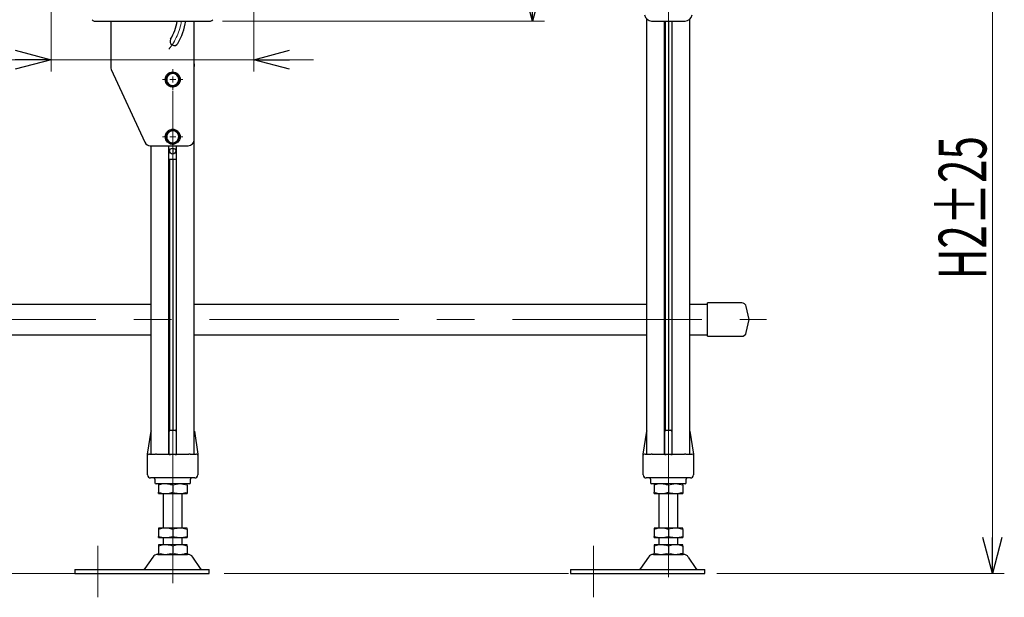
# Model space of a CAD drawing. Units: millimetres. Extents: x -1970 to 1970, y -1352 to 1351.
# Drawn here: x 192 to 1018, y -562 to -78 of the extents above; entities that cross this region are included whole.
import ezdxf
from ezdxf.enums import TextEntityAlignment as Align

# ---------------------------------------------------------------- set-up
doc = ezdxf.new("R2010")
doc.units = ezdxf.units.MM
doc.header["$LTSCALE"] = 2.5
doc.linetypes.add('CENTERX2', pattern=[101.6, 63.5, -12.7, 12.7, -12.7])
for name, color, linetype in [('AJ-020', 7, 'Continuous'), ('CONTINUOUS_THREAD_HEXAGON_HEAD_BOLT_A_JIS', 7, 'Continuous'), ('HEXAGON_THIN_NUT_DOUBLE_CHAMFERED_AB_JIS', 7, 'Continuous'), ('MMX2-LAS-010', 7, 'Continuous'), ('MMX2-LHA1-060', 7, 'Continuous'), ('MMX2-LHA1-070', 7, 'Continuous'), ('MMX2-LHA1-080', 7, 'Continuous'), ('MMX2-LHA1-110', 7, 'Continuous'), ('MMX2-UF(組立図用F32フレーム)', 7, 'Continuous'), ('MMX2-UF(脚用パイプ1_LHA100)', 7, 'Continuous'), ('MMX2-UF-100(プレート)', 7, 'Continuous'), ('MMX2-UF-200', 7, 'Continuous'), ('REGULAR_CIRCULAR_PLAIN_WASHER_JIS', 7, 'Continuous'), ('SLD-0', 7, 'Continuous'), ('SPRING_LOCK_WASHER_2_JIS', 7, 'Continuous'), ('購入品-寸切りボルトM16X1000', 7, 'Continuous')]:
    doc.layers.add(name, color=color, linetype=linetype)
doc.styles.add('dcStyle0', font='ＭＳ Ｐゴシック')
doc.dimstyles.new('dc_Rotated', dxfattribs={"dimtxt": 40, "dimasz": 30.000019, "dimexe": 0, "dimexo": 10, "dimgap": 5, "dimtad": 3, "dimdec": 1, "dimdsep": 46, "dimtxsty": 'dcStyle0', "dimblk1": 'OPEN30', "dimblk2": 'OPEN30', "dimsah": 1, "dimcen": 0.09, "dimclrd": 7, "dimclre": 7, "dimclrt": 7, "dimadec": 0, "dimazin": 2, "dimtfac": 1, "dimtdec": 4, "dimtmove": 0, "dimatfit": 3, "dimfxl": 1, "dimarcsym": 1})

# ---------------------------------------------------------------- blocks, each defined once
blk = doc.blocks.new('DC_GROUP_W-MMX2-UF-010-8_41')
at = {"layer": 'SLD-0', "color": 7, "linetype": 'Continuous', "lineweight": 18}
for p, q in [((320.57, -171.14), (320.57, -167.54)), ((315.57, -176.14), (311.97, -176.14)), ((320.57, -176.14), (318.07, -176.14)), ((320.57, -176.14), (320.57, -173.64)), ((320.57, -176.14), (320.57, -178.64)), ((320.57, -176.14), (323.07, -176.14)), ((320.57, -181.14), (320.57, -184.74)), ((325.57, -176.14), (329.17, -176.14))]:
    blk.add_line(p, q, dxfattribs=at)
blk = doc.blocks.new('DC_GROUP_W-MMX2-UF-010-8_42')
at = {"layer": 'SLD-0', "color": 7, "linetype": 'Continuous', "lineweight": 18}
for p, q in [((320.57, -123.14), (320.57, -119.54)), ((315.57, -128.14), (311.97, -128.14)), ((320.57, -128.14), (318.07, -128.14)), ((320.57, -128.14), (320.57, -125.64)), ((320.57, -128.14), (320.57, -130.64)), ((320.57, -128.14), (323.07, -128.14)), ((325.57, -128.14), (329.17, -128.14)), ((320.57, -133.14), (320.57, -136.74))]:
    blk.add_line(p, q, dxfattribs=at)
blk = doc.blocks.new('_Open30')
at = {"color": 0, "linetype": 'ByBlock', "lineweight": -2}
for p, q in [((-1, 0.267949), (0, 0)), ((0, 0), (-1, -0.267949)), ((0, 0), (-1, 0))]:
    blk.add_line(p, q, dxfattribs=at)
blk = doc.blocks.new('*D729')
at = {"layer": 'SLD-0', "color": 7, "linetype": 'Continuous', "lineweight": 18}
for p, q in [((396.17, 80.86), (632.14, 80.86)), ((622.14, -79.14), (622.14, 80.86)), ((362.33, -79.14), (632.14, -79.14))]:
    blk.add_line(p, q, dxfattribs=at)
at = {"layer": 'SLD-0', "color": 7, "xscale": 30.00002807615286, "yscale": 29.99989368223643}
for p, rotation in [((622.14, 80.86), 90), ((622.14, -79.14), 270)]:
    blk.add_blockref('_Open30', p, dxfattribs=dict(at, rotation=rotation))
at = {"layer": 'SLD-0', "color": 7, "style": 'dcStyle0', "width": 0.6875}
blk.add_text('160', height=40, rotation=90, dxfattribs=at).set_placement((617.14, -29.14), (617.14, 30.86), align=Align.FIT)
blk = doc.blocks.new('*D730')
at = {"layer": 'SLD-0', "color": 7, "linetype": 'Continuous', "lineweight": 18}
for p, q in [((218.57, -19.14), (218.57, -121.54)), ((388.57, -19.14), (388.57, -121.54)), ((76.68, -111.54), (218.57, -111.54)), ((388.57, -111.54), (218.57, -111.54)), ((438.57, -111.54), (388.57, -111.54))]:
    blk.add_line(p, q, dxfattribs=at)
at = {"layer": 'SLD-0', "color": 7, "xscale": 30.00002807615286, "yscale": 29.99989368223643}
for p, rotation in [((218.57, -111.54), 360), ((388.57, -111.54), 180)]:
    blk.add_blockref('_Open30', p, dxfattribs=dict(at, rotation=rotation))
at = {"layer": 'SLD-0', "color": 7, "style": 'dcStyle0', "width": 0.6875}
blk.add_text('170', height=40, dxfattribs=at).set_placement((86.68, -106.54), (146.68, -106.54), align=Align.FIT)
blk = doc.blocks.new('*D747')
at = {"layer": 'SLD-0', "color": 7, "linetype": 'Continuous', "lineweight": 18}
for p, q in [((827.57, 70.86), (1017.7, 70.86)), ((1007.7, -542.06), (1007.7, 70.86)), ((776.57, -542.06), (1017.7, -542.06))]:
    blk.add_line(p, q, dxfattribs=at)
at = {"layer": 'SLD-0', "color": 7, "xscale": 30.00002807615286, "yscale": 29.99989368223643}
for p, rotation in [((1007.7, 70.86), 90), ((1007.7, -542.06), 270)]:
    blk.add_blockref('_Open30', p, dxfattribs=dict(at, rotation=rotation))
at = {"layer": 'SLD-0', "color": 4, "style": 'dcStyle0', "width": 0.656784}
blk.add_text('H2±25', height=40, rotation=90, dxfattribs=at).set_placement((1002.7, -295.6), (1002.7, -175.6), align=Align.FIT)
blk = doc.blocks.new('DC_GROUP_W-MMX2-UF-010-8_266')
at = {"layer": 'HEXAGON_THIN_NUT_DOUBLE_CHAMFERED_AB_JIS', "color": 7, "linetype": 'Continuous', "lineweight": 13}
for p, q in [((724.07, -468.13), (727.01, -467.36)), ((727.01, -467.36), (730.07, -467.06))]:
    blk.add_line(p, q, dxfattribs=at)
blk = doc.blocks.new('DC_GROUP_W-MMX2-UF-010-8_267')
at = {"layer": 'HEXAGON_THIN_NUT_DOUBLE_CHAMFERED_AB_JIS', "color": 7, "linetype": 'Continuous', "lineweight": 13}
for p, q in [((724.07, -473.99), (727.01, -474.77)), ((727.01, -474.77), (730.07, -475.06))]:
    blk.add_line(p, q, dxfattribs=at)
blk = doc.blocks.new('DC_GROUP_W-MMX2-UF-010-8_268')
at = {"layer": 'HEXAGON_THIN_NUT_DOUBLE_CHAMFERED_AB_JIS', "color": 7, "linetype": 'Continuous', "lineweight": 13}
for p, q in [((736.07, -473.99), (737.58, -474.44)), ((737.58, -474.44), (742.07, -475.06))]:
    blk.add_line(p, q, dxfattribs=at)
blk = doc.blocks.new('DC_GROUP_W-MMX2-UF-010-8_269')
at = {"layer": 'HEXAGON_THIN_NUT_DOUBLE_CHAMFERED_AB_JIS', "color": 7, "linetype": 'Continuous', "lineweight": 13}
for p, q in [((736.07, -468.13), (737.58, -467.68)), ((737.58, -467.68), (742.07, -467.06))]:
    blk.add_line(p, q, dxfattribs=at)
blk = doc.blocks.new('DC_GROUP_W-MMX2-UF-010-8_270')
at = {"layer": 'HEXAGON_THIN_NUT_DOUBLE_CHAMFERED_AB_JIS', "color": 7, "linetype": 'Continuous', "lineweight": 13}
for p, q in [((742.07, -467.06), (743.7, -467.15)), ((743.7, -467.15), (748.07, -468.13))]:
    blk.add_line(p, q, dxfattribs=at)
blk = doc.blocks.new('DC_GROUP_W-MMX2-UF-010-8_271')
at = {"layer": 'HEXAGON_THIN_NUT_DOUBLE_CHAMFERED_AB_JIS', "color": 7, "linetype": 'Continuous', "lineweight": 13}
for p, q in [((742.07, -475.06), (743.7, -474.98)), ((743.7, -474.98), (748.07, -473.99))]:
    blk.add_line(p, q, dxfattribs=at)
blk = doc.blocks.new('DC_GROUP_W-MMX2-UF-010-8_272')
at = {"layer": 'HEXAGON_THIN_NUT_DOUBLE_CHAMFERED_AB_JIS', "color": 7, "linetype": 'Continuous', "lineweight": 13}
for p, q in [((308.57, -505.13), (311.51, -504.36)), ((311.51, -504.36), (314.57, -504.06))]:
    blk.add_line(p, q, dxfattribs=at)
blk = doc.blocks.new('DC_GROUP_W-MMX2-UF-010-8_273')
at = {"layer": 'HEXAGON_THIN_NUT_DOUBLE_CHAMFERED_AB_JIS', "color": 7, "linetype": 'Continuous', "lineweight": 13}
for p, q in [((308.57, -510.99), (311.51, -511.77)), ((311.51, -511.77), (314.57, -512.06))]:
    blk.add_line(p, q, dxfattribs=at)
blk = doc.blocks.new('DC_GROUP_W-MMX2-UF-010-8_274')
at = {"layer": 'HEXAGON_THIN_NUT_DOUBLE_CHAMFERED_AB_JIS', "color": 7, "linetype": 'Continuous', "lineweight": 13}
for p, q in [((320.57, -505.13), (322.08, -504.68)), ((322.08, -504.68), (326.57, -504.06))]:
    blk.add_line(p, q, dxfattribs=at)
blk = doc.blocks.new('DC_GROUP_W-MMX2-UF-010-8_275')
at = {"layer": 'HEXAGON_THIN_NUT_DOUBLE_CHAMFERED_AB_JIS', "color": 7, "linetype": 'Continuous', "lineweight": 13}
for p, q in [((320.57, -510.99), (322.08, -511.44)), ((322.08, -511.44), (326.57, -512.06))]:
    blk.add_line(p, q, dxfattribs=at)
blk = doc.blocks.new('DC_GROUP_W-MMX2-UF-010-8_276')
at = {"layer": 'HEXAGON_THIN_NUT_DOUBLE_CHAMFERED_AB_JIS', "color": 7, "linetype": 'Continuous', "lineweight": 13}
for p, q in [((326.57, -504.06), (328.2, -504.15)), ((328.2, -504.15), (332.57, -505.13))]:
    blk.add_line(p, q, dxfattribs=at)
blk = doc.blocks.new('DC_GROUP_W-MMX2-UF-010-8_277')
at = {"layer": 'HEXAGON_THIN_NUT_DOUBLE_CHAMFERED_AB_JIS', "color": 7, "linetype": 'Continuous', "lineweight": 13}
for p, q in [((328.2, -511.98), (332.57, -510.99)), ((326.57, -512.06), (328.2, -511.98))]:
    blk.add_line(p, q, dxfattribs=at)
blk = doc.blocks.new('DC_GROUP_W-MMX2-UF-010-8_278')
at = {"layer": 'HEXAGON_THIN_NUT_DOUBLE_CHAMFERED_AB_JIS', "color": 7, "linetype": 'Continuous', "lineweight": 13}
for p, q in [((736.07, -519.13), (739.01, -518.36)), ((739.01, -518.36), (742.07, -518.06))]:
    blk.add_line(p, q, dxfattribs=at)
blk = doc.blocks.new('DC_GROUP_W-MMX2-UF-010-8_279')
at = {"layer": 'HEXAGON_THIN_NUT_DOUBLE_CHAMFERED_AB_JIS', "color": 7, "linetype": 'Continuous', "lineweight": 13}
for p, q in [((736.07, -524.99), (739.01, -525.77)), ((739.01, -525.77), (742.07, -526.06))]:
    blk.add_line(p, q, dxfattribs=at)
blk = doc.blocks.new('DC_GROUP_W-MMX2-UF-010-8_280')
at = {"layer": 'HEXAGON_THIN_NUT_DOUBLE_CHAMFERED_AB_JIS', "color": 7, "linetype": 'Continuous', "lineweight": 13}
for p, q in [((734.55, -525.44), (730.07, -526.06)), ((736.07, -524.99), (734.55, -525.44))]:
    blk.add_line(p, q, dxfattribs=at)
blk = doc.blocks.new('DC_GROUP_W-MMX2-UF-010-8_281')
at = {"layer": 'HEXAGON_THIN_NUT_DOUBLE_CHAMFERED_AB_JIS', "color": 7, "linetype": 'Continuous', "lineweight": 13}
for p, q in [((734.55, -518.68), (730.07, -518.06)), ((736.07, -519.13), (734.55, -518.68))]:
    blk.add_line(p, q, dxfattribs=at)
blk = doc.blocks.new('DC_GROUP_W-MMX2-UF-010-8_282')
at = {"layer": 'HEXAGON_THIN_NUT_DOUBLE_CHAMFERED_AB_JIS', "color": 7, "linetype": 'Continuous', "lineweight": 13}
for p, q in [((728.44, -525.98), (724.07, -524.99)), ((730.07, -526.06), (728.44, -525.98))]:
    blk.add_line(p, q, dxfattribs=at)
blk = doc.blocks.new('DC_GROUP_W-MMX2-UF-010-8_283')
at = {"layer": 'HEXAGON_THIN_NUT_DOUBLE_CHAMFERED_AB_JIS', "color": 7, "linetype": 'Continuous', "lineweight": 13}
for p, q in [((728.44, -518.15), (724.07, -519.13)), ((730.07, -518.06), (728.44, -518.15))]:
    blk.add_line(p, q, dxfattribs=at)
blk = doc.blocks.new('DC_GROUP_W-MMX2-UF-010-8_284')
at = {"layer": 'HEXAGON_THIN_NUT_DOUBLE_CHAMFERED_AB_JIS', "color": 7, "linetype": 'Continuous', "lineweight": 13}
for p, q in [((724.07, -505.13), (727.01, -504.36)), ((727.01, -504.36), (730.07, -504.06))]:
    blk.add_line(p, q, dxfattribs=at)
blk = doc.blocks.new('DC_GROUP_W-MMX2-UF-010-8_285')
at = {"layer": 'HEXAGON_THIN_NUT_DOUBLE_CHAMFERED_AB_JIS', "color": 7, "linetype": 'Continuous', "lineweight": 13}
for p, q in [((724.07, -510.99), (727.01, -511.77)), ((727.01, -511.77), (730.07, -512.06))]:
    blk.add_line(p, q, dxfattribs=at)
blk = doc.blocks.new('DC_GROUP_W-MMX2-UF-010-8_286')
at = {"layer": 'HEXAGON_THIN_NUT_DOUBLE_CHAMFERED_AB_JIS', "color": 7, "linetype": 'Continuous', "lineweight": 13}
for p, q in [((736.07, -505.13), (737.58, -504.68)), ((737.58, -504.68), (742.07, -504.06))]:
    blk.add_line(p, q, dxfattribs=at)
blk = doc.blocks.new('DC_GROUP_W-MMX2-UF-010-8_287')
at = {"layer": 'HEXAGON_THIN_NUT_DOUBLE_CHAMFERED_AB_JIS', "color": 7, "linetype": 'Continuous', "lineweight": 13}
for p, q in [((736.07, -510.99), (737.58, -511.44)), ((737.58, -511.44), (742.07, -512.06))]:
    blk.add_line(p, q, dxfattribs=at)
blk = doc.blocks.new('DC_GROUP_W-MMX2-UF-010-8_288')
at = {"layer": 'HEXAGON_THIN_NUT_DOUBLE_CHAMFERED_AB_JIS', "color": 7, "linetype": 'Continuous', "lineweight": 13}
for p, q in [((742.07, -504.06), (743.7, -504.15)), ((743.7, -504.15), (748.07, -505.13))]:
    blk.add_line(p, q, dxfattribs=at)
blk = doc.blocks.new('DC_GROUP_W-MMX2-UF-010-8_289')
at = {"layer": 'HEXAGON_THIN_NUT_DOUBLE_CHAMFERED_AB_JIS', "color": 7, "linetype": 'Continuous', "lineweight": 13}
for p, q in [((743.7, -511.98), (748.07, -510.99)), ((742.07, -512.06), (743.7, -511.98))]:
    blk.add_line(p, q, dxfattribs=at)
blk = doc.blocks.new('DC_GROUP_W-MMX2-UF-010-8_290')
at = {"layer": 'HEXAGON_THIN_NUT_DOUBLE_CHAMFERED_AB_JIS', "color": 7, "linetype": 'Continuous', "lineweight": 13}
for p, q in [((320.57, -519.13), (323.51, -518.36)), ((323.51, -518.36), (326.57, -518.06))]:
    blk.add_line(p, q, dxfattribs=at)
blk = doc.blocks.new('DC_GROUP_W-MMX2-UF-010-8_291')
at = {"layer": 'HEXAGON_THIN_NUT_DOUBLE_CHAMFERED_AB_JIS', "color": 7, "linetype": 'Continuous', "lineweight": 13}
for p, q in [((320.57, -524.99), (323.51, -525.77)), ((323.51, -525.77), (326.57, -526.06))]:
    blk.add_line(p, q, dxfattribs=at)
blk = doc.blocks.new('DC_GROUP_W-MMX2-UF-010-8_292')
at = {"layer": 'HEXAGON_THIN_NUT_DOUBLE_CHAMFERED_AB_JIS', "color": 7, "linetype": 'Continuous', "lineweight": 13}
for p, q in [((319.05, -525.44), (314.57, -526.06)), ((320.57, -524.99), (319.05, -525.44))]:
    blk.add_line(p, q, dxfattribs=at)
blk = doc.blocks.new('DC_GROUP_W-MMX2-UF-010-8_293')
at = {"layer": 'HEXAGON_THIN_NUT_DOUBLE_CHAMFERED_AB_JIS', "color": 7, "linetype": 'Continuous', "lineweight": 13}
for p, q in [((319.05, -518.68), (314.57, -518.06)), ((320.57, -519.13), (319.05, -518.68))]:
    blk.add_line(p, q, dxfattribs=at)
blk = doc.blocks.new('DC_GROUP_W-MMX2-UF-010-8_294')
at = {"layer": 'HEXAGON_THIN_NUT_DOUBLE_CHAMFERED_AB_JIS', "color": 7, "linetype": 'Continuous', "lineweight": 13}
for p, q in [((312.94, -525.98), (308.57, -524.99)), ((314.57, -526.06), (312.94, -525.98))]:
    blk.add_line(p, q, dxfattribs=at)
blk = doc.blocks.new('DC_GROUP_W-MMX2-UF-010-8_295')
at = {"layer": 'HEXAGON_THIN_NUT_DOUBLE_CHAMFERED_AB_JIS', "color": 7, "linetype": 'Continuous', "lineweight": 13}
for p, q in [((312.94, -518.15), (308.57, -519.13)), ((314.57, -518.06), (312.94, -518.15))]:
    blk.add_line(p, q, dxfattribs=at)
blk = doc.blocks.new('DC_GROUP_W-MMX2-UF-010-8_308')
at = {"layer": 'HEXAGON_THIN_NUT_DOUBLE_CHAMFERED_AB_JIS', "color": 7, "linetype": 'Continuous', "lineweight": 13}
for p, q in [((308.57, -468.13), (311.51, -467.36)), ((311.51, -467.36), (314.57, -467.06))]:
    blk.add_line(p, q, dxfattribs=at)
blk = doc.blocks.new('DC_GROUP_W-MMX2-UF-010-8_309')
at = {"layer": 'HEXAGON_THIN_NUT_DOUBLE_CHAMFERED_AB_JIS', "color": 7, "linetype": 'Continuous', "lineweight": 13}
for p, q in [((308.57, -473.99), (311.51, -474.77)), ((311.51, -474.77), (314.57, -475.06))]:
    blk.add_line(p, q, dxfattribs=at)
blk = doc.blocks.new('DC_GROUP_W-MMX2-UF-010-8_310')
at = {"layer": 'HEXAGON_THIN_NUT_DOUBLE_CHAMFERED_AB_JIS', "color": 7, "linetype": 'Continuous', "lineweight": 13}
for p, q in [((320.57, -473.99), (322.08, -474.44)), ((322.08, -474.44), (326.57, -475.06))]:
    blk.add_line(p, q, dxfattribs=at)
blk = doc.blocks.new('DC_GROUP_W-MMX2-UF-010-8_311')
at = {"layer": 'HEXAGON_THIN_NUT_DOUBLE_CHAMFERED_AB_JIS', "color": 7, "linetype": 'Continuous', "lineweight": 13}
for p, q in [((320.57, -468.13), (322.08, -467.68)), ((322.08, -467.68), (326.57, -467.06))]:
    blk.add_line(p, q, dxfattribs=at)
blk = doc.blocks.new('DC_GROUP_W-MMX2-UF-010-8_312')
at = {"layer": 'HEXAGON_THIN_NUT_DOUBLE_CHAMFERED_AB_JIS', "color": 7, "linetype": 'Continuous', "lineweight": 13}
for p, q in [((326.57, -467.06), (328.2, -467.15)), ((328.2, -467.15), (332.57, -468.13))]:
    blk.add_line(p, q, dxfattribs=at)
blk = doc.blocks.new('DC_GROUP_W-MMX2-UF-010-8_313')
at = {"layer": 'HEXAGON_THIN_NUT_DOUBLE_CHAMFERED_AB_JIS', "color": 7, "linetype": 'Continuous', "lineweight": 13}
for p, q in [((326.57, -475.06), (328.2, -474.98)), ((328.2, -474.98), (332.57, -473.99))]:
    blk.add_line(p, q, dxfattribs=at)

msp = doc.modelspace()

# ---------------------------------------------------------------- linework, layer by layer
at = {"layer": 'AJ-020', "color": 7, "linetype": 'Continuous', "lineweight": 25}
for p, q in [((308.1, -526.06), (333.03, -526.06)), ((723.6, -526.06), (748.53, -526.06)), ((303.82, -528.32), (297.16, -538)), ((343.97, -538), (337.32, -528.32)), ((719.32, -528.32), (712.66, -538)), ((759.47, -538), (752.82, -528.32)), ((238.57, -538.86), (238.57, -542.06)), ((238.57, -538.86), (238.89, -538.86)), ((238.57, -542.06), (238.89, -542.06)), ((238.89, -538.86), (252.55, -538.86)), ((238.89, -542.06), (252.55, -542.06)), ((252.55, -538.86), (312, -538.86)), ((252.55, -542.06), (312, -542.06)), ((312, -538.86), (351.07, -538.86)), ((312, -542.06), (351.07, -542.06)), ((351.07, -542.06), (351.07, -538.86)), ((654.07, -538.86), (654.07, -542.06)), ((654.07, -538.86), (654.39, -538.86)), ((654.07, -542.06), (654.39, -542.06)), ((654.39, -538.86), (668.05, -538.86)), ((654.39, -542.06), (668.05, -542.06)), ((668.05, -538.86), (727.5, -538.86)), ((668.05, -542.06), (727.5, -542.06)), ((727.5, -538.86), (766.57, -538.86)), ((727.5, -542.06), (766.57, -542.06)), ((766.57, -542.06), (766.57, -538.86))]:
    msp.add_line(p, q, dxfattribs=at)
for centre, radius, start, end in [((308.1, -531.26), 5.2, 90, 145.49148), ((333.03, -531.26), 5.2, 34.50852, 90), ((723.6, -531.26), 5.2, 90, 145.49148), ((748.53, -531.26), 5.2, 34.50852, 90), ((295.52, -536.86), 2, 270, 325.49148), ((345.62, -536.86), 2, 214.50852, 270), ((711.02, -536.86), 2, 270, 325.49148), ((761.12, -536.86), 2, 214.50852, 270)]:
    msp.add_arc(centre, radius, start, end, dxfattribs=at)
at = {"layer": 'CONTINUOUS_THREAD_HEXAGON_HEAD_BOLT_A_JIS', "color": 7, "linetype": 'Continuous', "lineweight": 25}
for p, q in [((320.42, -122.37), (317.96, -123.87)), ((322.96, -123.75), (320.42, -122.37)), ((325.5, -125.13), (322.96, -123.75)), ((317.96, -123.87), (315.5, -125.38)), ((315.5, -125.38), (315.57, -128.26)), ((315.57, -128.26), (315.64, -131.15)), ((315.64, -131.15), (318.18, -132.53)), ((323.18, -132.41), (325.64, -130.9)), ((325.57, -128.02), (325.5, -125.13)), ((325.64, -130.9), (325.57, -128.02)), ((318.18, -132.53), (320.71, -133.91)), ((320.71, -133.91), (323.18, -132.41)), ((317.96, -171.87), (315.5, -173.38)), ((320.42, -170.37), (317.96, -171.87)), ((322.96, -171.75), (320.42, -170.37)), ((325.5, -173.13), (322.96, -171.75)), ((325.57, -176.02), (325.5, -173.13)), ((315.5, -173.38), (315.57, -176.26)), ((315.57, -176.26), (315.64, -179.15)), ((315.64, -179.15), (318.18, -180.53)), ((318.18, -180.53), (320.71, -181.91)), ((320.71, -181.91), (323.18, -180.41)), ((323.18, -180.41), (325.64, -178.9)), ((325.64, -178.9), (325.57, -176.02))]:
    msp.add_line(p, q, dxfattribs=at)
for centre, start, end in [((320.57, -128.14), 61.42275, 121.42275), ((320.57, -128.14), 1.42275, 61.42275), ((320.57, -128.14), 121.42275, 181.42275), ((320.57, -128.14), 181.42275, 241.42275), ((320.57, -128.14), 301.42275, 1.42275), ((320.57, -128.14), 241.42275, 301.42275), ((320.57, -176.14), 121.42275, 181.42275), ((320.57, -176.14), 61.42275, 121.42275), ((320.57, -176.14), 1.42275, 61.42275), ((320.57, -176.14), 181.42275, 241.42275), ((320.57, -176.14), 241.42275, 301.42275), ((320.57, -176.14), 301.42275, 1.42275)]:
    msp.add_arc(centre, 5, start, end, dxfattribs=at)
at = {"layer": 'HEXAGON_THIN_NUT_DOUBLE_CHAMFERED_AB_JIS', "color": 7, "linetype": 'Continuous', "lineweight": 25}
for p, q in [((308.57, -467.06), (308.57, -468.13)), ((308.57, -468.13), (308.57, -473.99)), ((320.57, -468.13), (320.57, -473.99)), ((332.57, -468.13), (332.57, -467.06)), ((332.57, -468.13), (332.57, -473.99)), ((724.07, -467.06), (724.07, -468.13)), ((724.07, -468.13), (724.07, -473.99)), ((736.07, -468.13), (736.07, -473.99)), ((748.07, -468.13), (748.07, -467.06)), ((748.07, -468.13), (748.07, -473.99)), ((308.57, -475.06), (308.57, -473.99)), ((308.57, -475.06), (314.57, -475.06)), ((314.57, -475.06), (326.57, -475.06)), ((326.57, -475.06), (332.57, -475.06)), ((332.57, -473.99), (332.57, -475.06)), ((724.07, -475.06), (724.07, -473.99)), ((724.07, -475.06), (730.07, -475.06)), ((730.07, -475.06), (742.07, -475.06)), ((742.07, -475.06), (748.07, -475.06)), ((748.07, -473.99), (748.07, -475.06)), ((308.57, -504.06), (308.57, -505.13)), ((314.57, -504.06), (308.57, -504.06)), ((308.57, -505.13), (308.57, -510.99)), ((308.57, -512.06), (308.57, -510.99)), ((326.57, -504.06), (314.57, -504.06)), ((320.57, -505.13), (320.57, -510.99)), ((332.57, -504.06), (326.57, -504.06)), ((332.57, -505.13), (332.57, -504.06)), ((332.57, -505.13), (332.57, -510.99)), ((332.57, -510.99), (332.57, -512.06)), ((724.07, -504.06), (724.07, -505.13)), ((730.07, -504.06), (724.07, -504.06)), ((724.07, -505.13), (724.07, -510.99)), ((724.07, -512.06), (724.07, -510.99)), ((742.07, -504.06), (730.07, -504.06)), ((736.07, -505.13), (736.07, -510.99)), ((748.07, -504.06), (742.07, -504.06)), ((748.07, -505.13), (748.07, -504.06)), ((748.07, -505.13), (748.07, -510.99)), ((748.07, -510.99), (748.07, -512.06)), ((308.57, -512.06), (314.57, -512.06)), ((308.57, -518.06), (308.57, -519.13)), ((314.57, -518.06), (308.57, -518.06)), ((308.57, -519.13), (308.57, -524.99)), ((314.57, -512.06), (326.57, -512.06)), ((326.57, -518.06), (314.57, -518.06)), ((320.57, -519.13), (320.57, -524.99)), ((326.57, -512.06), (332.57, -512.06)), ((332.57, -518.06), (326.57, -518.06)), ((332.57, -519.13), (332.57, -518.06)), ((332.57, -519.13), (332.57, -524.99)), ((724.07, -512.06), (730.07, -512.06)), ((724.07, -518.06), (724.07, -519.13)), ((730.07, -518.06), (724.07, -518.06)), ((724.07, -519.13), (724.07, -524.99)), ((730.07, -512.06), (742.07, -512.06)), ((742.07, -518.06), (730.07, -518.06)), ((736.07, -519.13), (736.07, -524.99)), ((742.07, -512.06), (748.07, -512.06)), ((748.07, -518.06), (742.07, -518.06)), ((748.07, -519.13), (748.07, -518.06)), ((748.07, -519.13), (748.07, -524.99)), ((308.57, -526.06), (308.57, -524.99)), ((332.57, -524.99), (332.57, -526.06)), ((724.07, -526.06), (724.07, -524.99)), ((748.07, -524.99), (748.07, -526.06))]:
    msp.add_line(p, q, dxfattribs=at)
for centre, start, end in [((314.41, -485.25), 70.2272, 89.51664), ((729.91, -485.25), 70.2272, 89.51664), ((314.41, -456.87), 270.48336, 289.7728), ((729.91, -456.87), 270.48336, 289.7728), ((314.41, -522.25), 70.2272, 89.51664), ((314.41, -493.87), 270.48336, 289.7728), ((729.91, -522.25), 70.2272, 89.51664), ((729.91, -493.87), 270.48336, 289.7728), ((326.41, -536.25), 70.2272, 89.51664), ((741.91, -536.25), 70.2272, 89.51664), ((326.41, -507.87), 270.48336, 289.7728), ((741.91, -507.87), 270.48336, 289.7728)]:
    msp.add_arc(centre, 18.19, start, end, dxfattribs=at)
at = {"layer": 'MMX2-LAS-010', "color": 7, "linetype": 'Continuous', "lineweight": 25}
msp.add_line((722.07, -79.14), (750.07, -79.14), dxfattribs=at)
for centre, start, end in [((722.07, -73.14), 189.16235, 270), ((750.07, -73.14), 270, 350.83765)]:
    msp.add_arc(centre, 6, start, end, dxfattribs=at)
at = {"layer": 'MMX2-LHA1-060', "color": 7, "linetype": 'Continuous', "lineweight": 25}
for p, q in [((317.57, -195.14), (317.32, -195.12)), ((323.57, -195.14), (317.57, -195.14)), ((323.82, -195.12), (323.57, -195.14))]:
    msp.add_line(p, q, dxfattribs=at)
msp.add_circle((320.57, -188.14), 2.5, dxfattribs=at)
at = {"layer": 'MMX2-LHA1-070', "color": 7, "linetype": 'Continuous', "lineweight": 25}
for p, q in [((338.67, -115.14), (338.67, -117.14)), ((338.67, -117.14), (338.57, -117.14))]:
    msp.add_line(p, q, dxfattribs=at)
msp.add_arc((338.17, -115.14), 0.5, 0, 36.8699, dxfattribs=at)
at = {"layer": 'MMX2-LHA1-080', "color": 7, "linetype": 'Continuous', "lineweight": 25}
for p, q in [((299.57, -442.06), (302.44, -422.91)), ((317.32, -422.06), (318.57, -422.06)), ((317.57, -442.06), (317.57, -423.06)), ((318.57, -422.06), (322.57, -422.06)), ((322.57, -422.06), (323.82, -422.06)), ((323.57, -423.06), (323.57, -442.06)), ((338.7, -422.91), (341.57, -442.06)), ((715.07, -442.06), (717.94, -422.91)), ((732.82, -422.06), (734.07, -422.06)), ((733.07, -442.06), (733.07, -423.06)), ((734.07, -422.06), (738.07, -422.06)), ((738.07, -422.06), (739.32, -422.06)), ((739.07, -423.06), (739.07, -442.06)), ((754.2, -422.91), (757.07, -442.06)), ((317.57, -432.06), (317.32, -432.06)), ((323.57, -432.06), (323.82, -432.06)), ((733.07, -432.06), (732.82, -432.06)), ((739.07, -432.06), (739.32, -432.06)), ((299.57, -443.06), (299.57, -442.06)), ((299.57, -459.56), (299.57, -443.06)), ((301.01, -442.06), (300.57, -442.06)), ((301.01, -442.06), (306.04, -442.06)), ((307.1, -442.06), (306.04, -442.06)), ((307.1, -442.06), (317.57, -442.06)), ((318.57, -442.06), (322.57, -442.06)), ((323.57, -442.06), (334.03, -442.06)), ((335.09, -442.06), (334.03, -442.06)), ((335.09, -442.06), (340.13, -442.06)), ((340.57, -442.06), (340.13, -442.06)), ((341.57, -442.06), (341.57, -443.06)), ((341.57, -443.06), (341.57, -459.56)), ((715.07, -443.06), (715.07, -442.06)), ((715.07, -459.56), (715.07, -443.06)), ((716.51, -442.06), (716.07, -442.06)), ((716.51, -442.06), (721.54, -442.06)), ((722.6, -442.06), (721.54, -442.06)), ((722.6, -442.06), (733.07, -442.06)), ((734.07, -442.06), (738.07, -442.06)), ((739.07, -442.06), (749.53, -442.06)), ((750.59, -442.06), (749.53, -442.06)), ((750.59, -442.06), (755.63, -442.06)), ((756.07, -442.06), (755.63, -442.06)), ((757.07, -442.06), (757.07, -443.06)), ((757.07, -443.06), (757.07, -459.56)), ((307.1, -462.06), (302.07, -462.06)), ((334.03, -462.06), (307.1, -462.06)), ((339.07, -462.06), (334.03, -462.06)), ((722.6, -462.06), (717.57, -462.06)), ((749.53, -462.06), (722.6, -462.06)), ((754.57, -462.06), (749.53, -462.06)), ((305.57, -463.06), (305.57, -466.06)), ((334.57, -467.06), (306.57, -467.06)), ((335.57, -466.06), (335.57, -463.06)), ((721.07, -463.06), (721.07, -466.06)), ((750.07, -467.06), (722.07, -467.06)), ((751.07, -466.06), (751.07, -463.06))]:
    msp.add_line(p, q, dxfattribs=at)
for centre, radius, start, end in [((303.43, -423.06), 1, 149.45017, 171.46923), ((318.57, -423.06), 1, 90, 180), ((322.57, -423.06), 1, 0, 90), ((337.71, -423.06), 1, 8.53077, 30.54983), ((718.93, -423.06), 1, 149.45017, 171.46923), ((734.07, -423.06), 1, 90, 180), ((738.07, -423.06), 1, 0, 90), ((753.21, -423.06), 1, 8.53077, 30.54983), ((300.57, -443.06), 1, 90, 180), ((316.81, -443.04), 1.23, 358.76285, 52.13141), ((324.34, -443.04), 1.25, 128.24064, 180.86509), ((340.57, -443.06), 1, 0, 90), ((716.07, -443.06), 1, 90, 180), ((732.31, -443.04), 1.23, 358.76285, 52.13141), ((739.84, -443.04), 1.25, 128.24064, 180.86509), ((756.07, -443.06), 1, 0, 90), ((302.07, -459.56), 2.5, 180, 270), ((304.57, -463.06), 1, 0, 90), ((336.57, -463.06), 1, 90, 180), ((339.07, -459.56), 2.5, 270, 0), ((717.57, -459.56), 2.5, 180, 270), ((720.07, -463.06), 1, 0, 90), ((752.07, -463.06), 1, 90, 180), ((754.57, -459.56), 2.5, 270, 0), ((306.57, -466.06), 1, 180, 270), ((334.57, -466.06), 1, 270, 0), ((722.07, -466.06), 1, 180, 270), ((750.07, -466.06), 1, 270, 0)]:
    msp.add_arc(centre, radius, start, end, dxfattribs=at)
for centre, major_axis, start_param, end_param in [((318.57, -448.8), (0, -6.74), 3.141593, 3.693245), ((322.57, -448.8), (0, 6.74), 5.731533, 6.283185), ((734.07, -448.8), (0, -6.74), 3.141593, 3.693245), ((738.07, -448.8), (0, 6.74), 5.731533, 6.283185)]:
    msp.add_ellipse(centre, major_axis=major_axis, ratio=0.14834, start_param=start_param, end_param=end_param, dxfattribs=at)
at = {"layer": 'MMX2-LHA1-110', "color": 7, "linetype": 'Continuous', "lineweight": 25}
for p, q in [((797.53, -315.36), (768.85, -315.36)), ((768.85, -343.36), (768.85, -315.36)), ((803.85, -329.36), (801.43, -318.49)), ((801.43, -340.23), (803.85, -329.36)), ((768.85, -343.36), (797.53, -343.36))]:
    msp.add_line(p, q, dxfattribs=at)
for centre, start, end in [((797.53, -319.36), 12.53, 90), ((797.53, -339.36), 270, 347.47)]:
    msp.add_arc(centre, 4, start, end, dxfattribs=at)
at = {"layer": 'MMX2-UF(組立図用F32フレーム)', "color": 7, "linetype": 'Continuous', "lineweight": 25}
for p, q in [((718.07, -442.06), (718.07, -77.61)), ((732.82, -442.06), (732.82, -79.14)), ((733.76, -422.06), (733.76, -79.14)), ((736.57, -422.06), (736.57, -79.14)), ((739.32, -442.06), (739.32, -79.14)), ((754.07, -442.06), (754.07, -77.61)), ((338.57, -442.06), (338.57, -178.64)), ((302.57, -442.06), (302.57, -183.64)), ((317.32, -442.06), (317.32, -183.64)), ((318.26, -189.11), (318.26, -187.17)), ((321.07, -190.59), (321.07, -185.69)), ((323.82, -442.06), (323.82, -183.64)), ((318.26, -422.06), (318.26, -195.14)), ((321.07, -422.06), (321.07, -195.14))]:
    msp.add_line(p, q, dxfattribs=at)
at = {"layer": 'MMX2-UF(脚用パイプ1_LHA100)', "color": 7, "linetype": 'Continuous', "lineweight": 25}
for p, q in [((302.57, -316.66), (-1580.65, -316.66)), ((718.07, -316.66), (338.57, -316.66)), ((768.85, -316.66), (754.07, -316.66)), ((-1580.65, -342.06), (302.57, -342.06)), ((338.57, -342.06), (718.07, -342.06)), ((754.07, -342.06), (768.85, -342.06))]:
    msp.add_line(p, q, dxfattribs=at)
at = {"layer": 'MMX2-UF-100(プレート)', "color": 7, "linetype": 'Continuous', "lineweight": 25}
msp.add_line((254.8, -79.14), (352.33, -79.14), dxfattribs=at)
for centre, start, end in [((254.8, -77.14), 206.56505, 270), ((352.33, -77.14), 270, 333.43495)]:
    msp.add_arc(centre, 2, start, end, dxfattribs=at)
at = {"layer": 'MMX2-UF-200', "color": 7, "linetype": 'Continuous', "lineweight": 25}
for p, q in [((268.57, -79.14), (268.57, -117.54)), ((338.57, -178.64), (338.57, -79.14)), ((269.03, -119.64), (297.23, -180.74)), ((301.77, -183.64), (333.57, -183.64))]:
    msp.add_line(p, q, dxfattribs=at)
for centre, radius, start, end in [((278.57, -71.14), 46.5, 330, 350.09337), ((278.57, -71.14), 53.5, 330, 351.40015), ((321.87, -96.14), 3.5, 150, 330), ((273.57, -117.54), 5, 180, 204.77514), ((301.77, -178.64), 5, 204.77514, 270), ((333.57, -178.64), 5, 270, 0)]:
    msp.add_arc(centre, radius, start, end, dxfattribs=at)
at = {"layer": 'REGULAR_CIRCULAR_PLAIN_WASHER_JIS', "color": 7, "linetype": 'Continuous', "lineweight": 25}
for centre in [(320.57, -128.14), (320.57, -176.14)]:
    msp.add_circle(centre, 6.25, dxfattribs=at)
at = {"layer": 'SLD-0', "color": 7, "linetype": 'CENTERX2', "lineweight": 18}
for p, q in [((736.07, -545.23), (736.07, 67.97)), ((320.57, -550.26), (320.57, -116.75)), ((-1680.65, -329.36), (818.35, -329.36)), ((257.89, -518.86), (257.89, -562.06)), ((673.39, -518.86), (673.39, -562.06))]:
    msp.add_line(p, q, dxfattribs=at)
at = {"layer": 'SLD-0', "color": 7, "linetype": 'Continuous', "lineweight": 18}
for p, q in [((283.88, -542.06), (-1557.59, -542.06)), ((363.81, -542.06), (652.28, -542.06))]:
    msp.add_line(p, q, dxfattribs=at)
at = {"layer": 'SLD-0', "color": 7, "linetype": 'CENTERX2', "lineweight": 18}
msp.add_arc((278.57, -71.14), 50, 320.87861, 350.81074, dxfattribs=at)
at = {"layer": 'SPRING_LOCK_WASHER_2_JIS', "color": 7, "linetype": 'Continuous', "lineweight": 25}
for p, q in [((321.14, -133.65), (321.2, -134.21)), ((321.92, -133.18), (322.14, -134.03)), ((321.92, -181.18), (322.14, -182.03)), ((321.14, -181.65), (321.2, -182.21))]:
    msp.add_line(p, q, dxfattribs=at)
for centre in [(320.57, -128.14), (320.57, -176.14)]:
    msp.add_arc(centre, 6.1, 284.97479, 275.97479, dxfattribs=at)
at = {"layer": '購入品-寸切りボルトM16X1000', "color": 7, "linetype": 'Continuous', "lineweight": 25}
for p, q in [((312.57, -475.06), (312.57, -504.06)), ((328.57, -504.06), (328.57, -475.06)), ((728.07, -475.06), (728.07, -504.06)), ((744.07, -504.06), (744.07, -475.06)), ((312.57, -512.06), (312.57, -518.06)), ((328.57, -518.06), (328.57, -512.06)), ((728.07, -512.06), (728.07, -518.06)), ((744.07, -518.06), (744.07, -512.06))]:
    msp.add_line(p, q, dxfattribs=at)

# ---------------------------------------------------------------- block references
at = {"layer": 'HEXAGON_THIN_NUT_DOUBLE_CHAMFERED_AB_JIS', "linetype": 'Continuous'}
for name in ['DC_GROUP_W-MMX2-UF-010-8_308', 'DC_GROUP_W-MMX2-UF-010-8_311', 'DC_GROUP_W-MMX2-UF-010-8_312', 'DC_GROUP_W-MMX2-UF-010-8_266', 'DC_GROUP_W-MMX2-UF-010-8_269', 'DC_GROUP_W-MMX2-UF-010-8_270', 'DC_GROUP_W-MMX2-UF-010-8_309', 'DC_GROUP_W-MMX2-UF-010-8_310', 'DC_GROUP_W-MMX2-UF-010-8_313', 'DC_GROUP_W-MMX2-UF-010-8_267', 'DC_GROUP_W-MMX2-UF-010-8_268', 'DC_GROUP_W-MMX2-UF-010-8_271', 'DC_GROUP_W-MMX2-UF-010-8_272', 'DC_GROUP_W-MMX2-UF-010-8_273', 'DC_GROUP_W-MMX2-UF-010-8_274', 'DC_GROUP_W-MMX2-UF-010-8_275', 'DC_GROUP_W-MMX2-UF-010-8_276', 'DC_GROUP_W-MMX2-UF-010-8_277', 'DC_GROUP_W-MMX2-UF-010-8_284', 'DC_GROUP_W-MMX2-UF-010-8_285', 'DC_GROUP_W-MMX2-UF-010-8_286', 'DC_GROUP_W-MMX2-UF-010-8_287', 'DC_GROUP_W-MMX2-UF-010-8_288', 'DC_GROUP_W-MMX2-UF-010-8_289', 'DC_GROUP_W-MMX2-UF-010-8_295', 'DC_GROUP_W-MMX2-UF-010-8_293', 'DC_GROUP_W-MMX2-UF-010-8_290', 'DC_GROUP_W-MMX2-UF-010-8_283', 'DC_GROUP_W-MMX2-UF-010-8_281', 'DC_GROUP_W-MMX2-UF-010-8_278', 'DC_GROUP_W-MMX2-UF-010-8_294', 'DC_GROUP_W-MMX2-UF-010-8_292', 'DC_GROUP_W-MMX2-UF-010-8_291', 'DC_GROUP_W-MMX2-UF-010-8_282', 'DC_GROUP_W-MMX2-UF-010-8_280', 'DC_GROUP_W-MMX2-UF-010-8_279']:
    msp.add_blockref(name, (0, 0), dxfattribs=at)
at = {"layer": 'SLD-0', "linetype": 'Continuous'}
for name in ['DC_GROUP_W-MMX2-UF-010-8_42', 'DC_GROUP_W-MMX2-UF-010-8_41']:
    msp.add_blockref(name, (0, 0), dxfattribs=at)

# ---------------------------------------------------------------- dimensions: what is measured, and where the dimension line sits
at = {"layer": 'SLD-0', "linetype": 'Continuous', "lineweight": 13}
dim = msp.add_linear_dim(base=(622.14, 80.86), p1=(352.33, -79.14), p2=(386.17, 80.86), angle=90, dimstyle='dc_Rotated', override={"dimtxt": 40, "dimasz": 30.000019, "dimexe": 10, "dimexo": 10, "dimgap": 5, "dimtad": 3, "dimtih": 0, "dimtoh": 0, "dimdec": 1, "dimlfac": 1, "dimzin": 8, "dimtxsty": 'dcStyle0', "dimblk1": 'Open30', "dimblk2": 'Open30', "dimsah": 1, "dimclrd": 7, "dimclre": 7, "dimclrt": 7, "dimazin": 2, "dimtofl": 1, "dimtolj": 0, "dimtzin": 8, "dimarcsym": 1}, dxfattribs=at)
dim.commit()
dim.dimension.update_dxf_attribs({"geometry": '*D729', "text_midpoint": (622.14, 0.86), "dimtype": 160})
dim = msp.add_linear_dim(base=(1007.7, 70.86), p1=(766.57, -542.06), p2=(817.57, 70.86), angle=90, text='H2±25', dimstyle='dc_Rotated', override={"dimtxt": 40, "dimasz": 30.000019, "dimexe": 10, "dimexo": 10, "dimgap": 5, "dimtad": 3, "dimtih": 0, "dimtoh": 0, "dimdec": 1, "dimlfac": 1, "dimzin": 8, "dimtxsty": 'dcStyle0', "dimblk1": 'Open30', "dimblk2": 'Open30', "dimsah": 1, "dimclrd": 7, "dimclre": 7, "dimclrt": 4, "dimazin": 2, "dimtofl": 1, "dimtolj": 0, "dimtzin": 8, "dimarcsym": 1}, dxfattribs=at)
dim.commit()
dim.dimension.update_dxf_attribs({"geometry": '*D747', "text_midpoint": (1007.7, -235.6), "dimtype": 160})
dim = msp.add_linear_dim(base=(218.57, -111.54), p1=(388.57, -9.14), p2=(218.57, -9.14), dimstyle='dc_Rotated', override={"dimtxt": 40, "dimasz": 30.000019, "dimexe": 10, "dimexo": 10, "dimgap": 5, "dimtad": 3, "dimtih": 0, "dimtoh": 0, "dimdec": 1, "dimlfac": 1, "dimzin": 8, "dimtxsty": 'dcStyle0', "dimblk1": 'Open30', "dimblk2": 'Open30', "dimsah": 1, "dimclrd": 7, "dimclre": 7, "dimclrt": 7, "dimazin": 2, "dimtofl": 1, "dimtolj": 0, "dimtzin": 8, "dimarcsym": 1}, dxfattribs=at)
dim.commit()
dim.dimension.update_dxf_attribs({"geometry": '*D730', "text_midpoint": (116.68, -111.54), "dimtype": 160})

doc.saveas('drawing.dxf')
